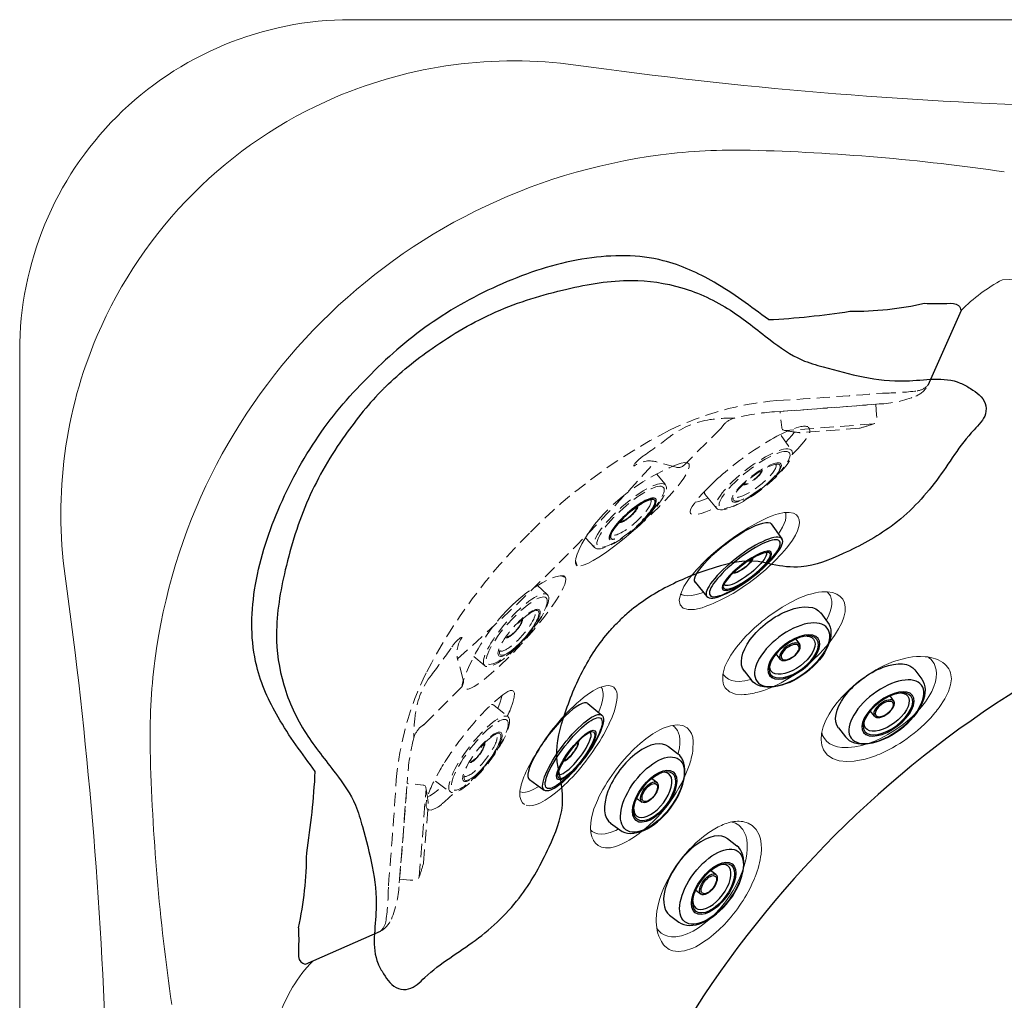
# Model space of a CAD drawing. Units: inches. Extents: x 0 to 89, y -21 to 137.
# Drawn here: x 0 to 18, y 69 to 87 of the extents above; entities that cross this region are included whole.
import ezdxf

# ---------------------------------------------------------------- set-up
doc = ezdxf.new("R2010")
doc.units = ezdxf.units.IN
doc.header["$MEASUREMENT"] = 0
doc.linetypes.add('HIDDEN', pattern=[0.375, 0.25, -0.125])
doc.layers.add('1', color=4, linetype='Continuous')
doc.layers.add('DIM', color=3, linetype='Continuous')

# ---------------------------------------------------------------- blocks, each defined once
blk = doc.blocks.new('2016MINI2')
at = {"layer": '1', "color": 4}
for p, q in [((-0.9010740347165154, -0.4611585981162918), (-0.8980918225006178, -0.6790751047733536)), ((0.9010740347337389, -0.4611585981162918), (0.8980918225178414, -0.6790751047733536))]:
    blk.add_line(p, q, dxfattribs=at)
at = {"layer": '1', "color": 3}
for p, q in [((-0.2310441282924955, -0.5681331146390463), (-0.2297648980702718, -0.6950790665924913)), ((0.2304022827058532, -0.6950790665924913), (0.2316825395828914, -0.5680327113559187))]:
    blk.add_line(p, q, dxfattribs=at)
at = {"layer": '1', "color": 4}
blk.add_ellipse((8.611777957412414e-12, -0.4611585981162918), major_axis=(-0.9010740347251271, 0), ratio=0.5117876892956602, start_param=3.127585136980688, end_param=6.297192823788692, dxfattribs=at)
at = {"layer": '1', "color": 3}
for centre, major_axis, ratio in [((0.000318692317790692, -0.7649223147205291), (-0.827919112474433, 0), 0.4985528604554143), ((0.000318692317790692, -0.8162954548869195), (-0.5754691687977243, 0), 0.4997628513147127), ((0.0004558057338499566, -0.8157703352052081), (-0.5445930204816278, 2.176485267568751e-06), 0.4976666048990534), ((0.0003326988226604044, -0.6938314463997202), (-0.2300577040204388, 0.0003837038949754401), 0.4969565980827106), ((0.000318692317790692, -0.7030841080141528), (-0.2000000012495775, -5.149092281442337e-06), 0.5000000024856434)]:
    blk.add_ellipse(centre, major_axis=major_axis, ratio=ratio, dxfattribs=at)
for centre, major_axis, ratio, start_param, end_param in [((8.611777957412414e-12, -0.6790751047733536), (-0.8980918225092296, 0), 0.5686363080746385, 0, 3.141592653589793), ((0.0001827155552689419, -0.774434735732207), (-0.4973047500930931, 2.131628207280301e-14), 0.5000592530559889, 5.759083274058509, 9.955193457846452)]:
    blk.add_ellipse(centre, major_axis=major_axis, ratio=ratio, start_param=start_param, end_param=end_param, dxfattribs=at)
blk = doc.blocks.new('2016MINI1')
at = {"layer": '1', "color": 4}
for p, q in [((0.2222199963545961, 0.9004655110789059), (0.5661843179920538, 0.8887234400576602)), ((0.2222199963545961, -0.9004655110789059), (0.5664352741378025, -0.888645707622274))]:
    blk.add_line(p, q, dxfattribs=at)
blk.add_ellipse((0.2222199963545961, 0), major_axis=(0, 0.9004655110789059), ratio=0.2467834621320921, start_param=6.266336580694673, end_param=9.441725855806023, dxfattribs=at)
at = {"layer": '1', "color": 3}
for centre, major_axis, ratio in [((0.5663097960649282, 3.886621769311205e-05), (-0.0001254780728743299, 0.8886845738399671), 0.2624996007290465), ((0.5798883339678014, 0.0005149040517835601), (0.0053440615695024, 0.8279534320779618), 0.253608867243143), ((0.6410422302751897, -0.0001287901788629142), (0, 0.5753403786188471), 0.2592672974898804), ((0.6431898112142846, 0.0005168473626753212), (-0.004341815483286382, 0.5444876966983259), 0.2529630109784389)]:
    blk.add_ellipse(centre, major_axis=major_axis, ratio=ratio, dxfattribs=at)
for centre, major_axis, ratio, start_param, end_param in [((0.5912852354951781, -0.000129413504993181), (0.002068105492256223, 0.493390005316556), 0.2590329990272327, 3.139650224142235, 6.392507712715023), ((0.5160795825454869, -0.000324601666847002), (0.002004960107157672, 0.1996572864586597), 0.2598119062206419, 3.190223906768327, 6.373398105547446), ((0.5131551386204194, -1.452736975693369e-05), (6.533729944635529e-06, 0.2286406011866831), 0.2630442115146027, 3.252049216232506, 6.229674321121554)]:
    blk.add_ellipse(centre, major_axis=major_axis, ratio=ratio, start_param=start_param, end_param=end_param, dxfattribs=at)
blk = doc.blocks.new('Niagara neckjet pillow')
at = {"layer": '1', "color": 3, "linetype": 'HIDDEN', "lineweight": 15}
for p, q in [((9.481940290345044, -0.565241308497221), (7.684106369331822, -0.7012762272659074)), ((6.570953721447417, -1.020551171356161), (5.878144929941506, -1.709132531317209)), ((6.576097194100818, -1.010477444929592), (6.594276395741481, -0.990597874798965)), ((6.622845873473132, -0.9478738241263329), (6.593287353705058, -0.9886243246664037)), ((6.608254001995611, -0.9684307950052045), (6.594276394889881, -0.9905978742946075)), ((9.4366185751688, -0.9340366298023923), (7.784404899027258, -1.059053045721242)), ((9.17245013056128, -1.015340240324235), (8.057799449574027, -1.099681409478563)), ((5.349999754284191, -1.641462307230796), (5.305668312206414, -1.634639724265952)), ((5.733137926211491, -1.747511815649233), (5.358449520679194, -1.645884374939655)), ((4.935607224038883, -1.702795990953859), (4.937887122167943, -1.724180149543741)), ((1.687683810432802, -4.940795099253194), (1.709060891824336, -4.943140427642874)), ((1.625082267907757, -5.35499799247782), (1.618395382320827, -5.310645879155516)), ((1.729958779983335, -5.738458908658913), (1.629478456486581, -5.363461251952231)), ((1.000437611407662, -6.574046097226187), (1.691135917240999, -5.883347783059548)), ((0.9276018013795095, -6.625715595189376), (0.9684425676519908, -6.596281920674926)), ((0.9482033308177193, -6.611186701572251), (0.970413081322576, -6.597276996789731)), ((0.9903481918243386, -6.579158717642883), (0.9704130818243328, -6.597276997642865)), ((0.5362215250669138, -9.48362567178701), (0.6777576335702307, -7.686216470558776)), ((0.9051538153733745, -9.439432775838284), (1.035225837824264, -7.787609418195601)), ((0.9872654674709125, -9.17551437784364), (1.07501735483023, -8.061127021622951))]:
    blk.add_line(p, q, dxfattribs=at)
at = {"layer": '1', "color": 3, "linetype": 'HIDDEN', "lineweight": 15, "flags": 128}
for points in [[(7.784404899027258, -1.059053045721242), (7.767909545753362, -1.055667754349685), (7.751564357741067, -1.051621447927204), (7.735730513847635, -1.045933627351076), (7.725879742172587, -1.03815394817893), (7.719437177615823, -1.027321057034214), (7.715488290596717, -1.015314226374073), (7.712765151604394, -1.002980140837678), (7.70603688131245, -0.9529182560839047), (7.701367786243942, -0.9026143083497118), (7.684106369331822, -0.7012762272659074)], [(9.481940290345044, -0.565241308497221), (9.49517084984398, -0.7668843884768393), (9.497235198325576, -0.8005018078413286), (9.498814630417492, -0.8341447657728622), (9.499005348597983, -0.867822472902219), (9.498169130224333, -0.8804258808073229), (9.49607187737056, -0.8928901987452633), (9.491332695461345, -0.9045691680256738), (9.482764692185818, -0.9137425224004687), (9.467966973926856, -0.9217481110532333), (9.452416733965457, -0.928207817235716), (9.4366185751688, -0.9340366298023923)], [(8.050268082197455, -1.098810165125059), (8.045109189827464, -1.098121728662406), (8.041042321563332, -1.097578073693541)], [(9.188699980185682, -1.010739398251843), (9.183688636102026, -1.012201659752009), (9.179764652929755, -1.013345666734395)], [(1.035225837824264, -7.787609418195601), (1.031891042259694, -7.771103782314384), (1.027894775195755, -7.754746288118284), (1.022255436822299, -7.738895112197937), (1.01450593993318, -7.729020578863114), (1.003692815392206, -7.722544893086095), (0.9916981255485879, -7.71855928061791), (0.979372431262, -7.715798408954115), (0.929331371136918, -7.708916968132641), (0.8790419475676501, -7.704093952118399), (0.6777576335702307, -7.686216470558776)], [(1.074169162446331, -8.05359302328445), (1.073496516723431, -8.04843204828164), (1.072965309946262, -8.044363535339187)], [(0.9826149182905723, -9.191750071635767), (0.9840925089245545, -9.186743225908359), (0.9852485189314919, -9.182822762061335)], [(0.5362215250669138, -9.48362567178701), (0.7378231719756272, -9.497473248182075), (0.7714341164949516, -9.499640464807129), (0.8050720834286054, -9.50132284546764), (0.8387490492133267, -9.501616625060834), (0.85135495714173, -9.50081898022026), (0.863825634838868, -9.498759881153987), (0.8755190525273733, -9.494056462037676), (0.8847185842052667, -9.485516571668214), (0.8927694201335257, -9.470743421827862), (0.8992766837370496, -9.455213023017308), (0.9051538153733745, -9.439432775838284)]]:
    blk.add_lwpolyline(points, dxfattribs=at)
at = {"layer": '1', "color": 3}
for centre, radius, start, end in [((9.013325006770323, 7.654432127973749), 6.47386338830789, 269.7933526757308, 282.3288278433278), ((6.754471931464444, 15.46459414235696), 14.45785796482527, 272.8138420958635, 278.8948785005965), ((-15.48519212136704, -6.707114731773274), 14.45785796482527, 350.9297816420478, 357.0108180467809), ((-7.681979340733847, -8.989858301887082), 6.47386338830789, 347.4958322993165, 0.03130746691343324)]:
    blk.add_arc(centre, radius, start, end, dxfattribs=at)
at = {"layer": '1', "color": 3, "linetype": 'HIDDEN', "lineweight": 15}
for centre, radius, start, end in [((1.874549024858446, 94.50154828479077), 95.17182038560192, 273.4618307152562, 274.6593052164073), ((9.581049962933157, 4.977184373917623), 5.333000949872626, 270.2617681708729, 277.26833489553), ((10.06295994352491, -0.0002737471598521779), 0.4452276163712309, 292.0757742155282, 331.7315293210316), ((10.21375357033111, 0.01640865935954139), 0.3320400877018668, 277.26833489553, 316.7326788160189), ((8.084090969778195, -6.086842243478458), 5.609353413687083, 94.73181107319556, 116.2128651578372), ((9.469096034923759, 1.464012525469542), 2.025356924418526, 272.1476364957127, 292.0757742155282), ((7.859957020433377, -4.954464297488641), 4.257505320637094, 93.83232603331119, 104.043608922233), ((1.322487602868627, 96.63898372370409), 97.5460815833727, 273.6753012224969, 274.835465654001), ((6.582747480989092, -2.402483577233298), 1.564684119320487, 97.9715908970656, 126.8359928977932), ((6.800528254311466, -4.133214134398486), 3.308982393663646, 89.5523146135714, 97.55004858763195), ((6.941820272888499, -1.243955544599061), 0.4352115033870826, 105.320520367292, 137.131591963613), ((10.26618217080523, -10.16073704690194), 10.22935489770308, 117.0990756547385, 135.453753360629), ((6.465212759009965, -0.9141610310258415), 0.1500000442449116, 314.8246601426357, 329.364221723929), ((8.59325035134166, 3.455065413164363), 4.586010949243521, 259.8414706719005, 263.0841533820446), ((8.056290450746907, -1.079738426715977), 0.02000000000000447, 252.4752415869444, 274.3270975322925), ((9.170941117617978, -0.9953972586297795), 0.02000000000000463, 274.3270975322925, 296.178953477641), ((7.675378594130073, 4.319628621923201), 5.541025613367793, 285.8495418205323, 288.5332242546889), ((-1.564185529730601, 8.22193197076524), 11.82386559927063, 304.5081249330383, 307.5666000087395), ((-26.8772892634364, 27.1169258428848), 43.18377025354496, 314.7650182460615, 318.244448666544), ((5.563085848885642, -2.190871515126602), 0.7949510311560971, 122.6424053944498, 142.122934449006), ((5.229662843547437, -2.122776625807575), 0.493975933652817, 74.88753844484566, 126.2044179309277), ((5.772403998982647, -1.602742419402915), 0.1500000077923969, 254.8246638975079, 314.8246592659459), ((10.12927235314218, -10.29722852501169), 10.22935489770308, 134.3709067820156, 152.7255844879058), ((-27.03454755927932, 26.96014806309512), 43.18377025354496, 311.5802114761003, 315.0596418965829), ((2.173836805778407, -5.569764420486422), 0.7949510311560971, 127.7017256936379, 147.1822547481943), ((2.10676259408659, -5.236134588837558), 0.493975933652817, 143.6202422117163, 194.9371216977987), ((-8.217106667339593, 1.589339397639861), 11.82386559927063, 322.258060133905, 325.3165352096058), ((6.06207437731932, -8.102680392838948), 5.609353413687083, 153.6117949848068, 175.0928490694486), ((2.382327454379876, -6.590068864394539), 1.564684119320487, 142.9886672448511, 171.8530692455789), ((1.58506989751335, -5.777281766577772), 0.1500000077923969, 315.000000876698, 14.9999962451364), ((4.112383442977048, -6.813145091396109), 3.308982393663646, 172.2746115550123, 180.2723455290729), ((1.222705993047484, -6.945594585966319), 0.4352115033870826, 132.6930681790314, 164.5041397753523), ((0.8943715633604512, -6.467980049179005), 0.1500000442449116, 300.4604384187152, 315.0000000000086), ((4.930387640386627, -7.875082129964085), 4.257505320637094, 165.7810512204112, 175.9923341093331), ((-96.64257835013234, -1.026741666080568), 97.5460815833727, 354.9891944886431, 356.1493589201475), ((-94.50684236759002, -1.585341596304374), 95.17182038560192, 355.1653549262367, 356.3628294273882), ((-3.481346755074291, -8.58263673826653), 4.586010949243521, 6.740506760599783, 9.983189470743637), ((1.055079083370622, -8.05955699928812), 0.02000000000000447, 355.4975626103518, 17.34941855569945), ((-4.343096995602956, -7.662123496876248), 5.541025613367793, 341.2914358879549, 343.9751183221117), ((0.9673271971226214, -9.173944341395966), 0.02000000000000463, 333.6457066650038, 355.4975626103518), ((-5.00648150514408, -9.565773655218806), 5.333000949872626, 352.5563252471143, 359.5628919717713), ((-1.49298350007389, -9.46457144628721), 2.025356924418526, 337.7488859271159, 357.6770236469316), ((-0.03052145792402428, -10.06291366059332), 0.4452276163712309, 298.093130821613, 337.7488859271159), ((-0.04766525298209956, -10.21365552891018), 0.3320400877018668, 313.0919813266253, 352.5563252471143)]:
    blk.add_arc(centre, radius, start, end, dxfattribs=at)
at = {"layer": '1', "color": 3}
for points in [[(7.464223650173089, 1.024167921886473), (7.133319177537551, 1.27056094452449), (6.524918182476235, 1.723579179531072), (5.382695662264489, 2.249794074086765), (3.995012753843945, 2.23984810354807), (2.532392194041513, 1.780251403138067), (1.152410966006535, 1.039680211912241), (0.356288917350092, 0.365829397752492), (-7.105427357601002e-15, 0)], [(-1.047005539282047, -7.461054485309603), (-1.292384756743999, -7.129397537164891), (-1.743539009456818, -6.519613040560387), (-2.266255950021751, -5.375785518170062), (-2.25206336521105, -3.988139544879758), (-1.787992827881155, -2.526932316124402), (-1.0432020126891, -1.149223885211626), (-0.3669180189703241, -0.3551677184699571), (-1.257660642295377e-12, -1.250555214937776e-12)]]:
    blk.add_open_spline(points, degree=3, knots=[0, 0, 0, 0, 1.237399828124169, 2.275083442430791, 3.709996102573901, 5.270820763415957, 6.847638719224672, 8.376949784802717, 8.376949784802717, 8.376949784802717, 8.376949784802717], dxfattribs=at)
at = {"layer": '1', "color": 2}
for points in [[(0.2535173455698256, -0.2542943635546777), (0.2612111446859657, -0.2475848569772268), (0.268734065886143, -0.2406849286266493), (0.2760190123809636, -0.2335200585322781), (0.54395635880811, 0.03000092709754654), (1.198269383901156, 0.5563099482820348), (2.330969056768048, 1.221753362567412), (3.614958357161235, 1.611215552294198), (4.801132237199404, 1.816596662545464), (5.866881208698807, 1.664626942924144), (6.752194920738226, 1.245964762499426), (7.427236224068274, 0.6831910060889186), (7.993069261155817, 0.2757973792412685), (8.60664263436167, 0.1038757855095866), (9.251040704087622, -0.07074239375305069), (10.10566981509297, -0.1761874688923655), (10.83814205551436, -0.02199706333340146), (11.30727574935207, -0.2954753409711657), (11.54835791800357, -0.4685044448397946), (11.55894599027971, -0.8148385762561645), (11.10477393280232, -1.234943456745924), (10.66151005021774, -2.023885865592433), (9.847443337255648, -2.872806841599882), (8.9408326910443, -3.350847077711961), (8.176489113938096, -3.667054484533423), (7.621587674566321, -3.598329830352213), (7.093201340979967, -3.463831784581231), (6.401428682154865, -3.625085612951665), (5.571398566551373, -3.952326713837195), (4.973057013885501, -4.338676203021052), (4.693296312583634, -4.601161831638962), (4.640183530659165, -4.65440546108637)], [(0.2535173455698327, -0.2542943635546777), (0.2467843254380497, -0.2619675938560135), (0.2398614073544678, -0.2694693643027222), (0.232674277030533, -0.2767323503696559), (-0.03166543071985473, -0.5438620012588302), (-0.5599743508443495, -1.196561323691043), (-1.228880996756217, -2.327219267360789), (-1.622270694958324, -3.610010702512824), (-1.831280835722346, -4.795550510022736), (-1.682573289246577, -5.861759556858772), (-1.266622353225578, -6.74835033555334), (-0.7059170292546639, -7.425110708046134), (-0.3002569023366775, -7.992187823158957), (-0.1302138034257183, -8.606284446835716), (0.04243153701785474, -9.251213874927402), (0.1452607370629977, -10.10616167267122), (-0.01117049688978256, -10.83815862157086), (0.2608708323479121, -11.30812703138167), (0.4331613535524994, -11.54973758398722), (0.7794614610493298, -11.56138547676377), (1.200954255783635, -11.10850117322519), (1.991249469986059, -10.66765372966992), (2.842657720985144, -9.85618874164578), (3.323470176622997, -8.951045264803938), (3.642015187534959, -8.187672941481054), (3.574988993981869, -7.632563785650433), (3.442108573895332, -7.103768328224149), (3.605478646566006, -6.4124923862027), (3.93525831730522, -5.583467597861215), (4.323437073932645, -4.986311174181097), (4.586777611977013, -4.707355055326616), (4.640183530659151, -4.65440546108637)]]:
    blk.add_open_spline(points, degree=3, knots=[41.85619700996504, 41.85619700996504, 41.85619700996504, 41.85619700996504, 41.88685075818796, 41.88685075818796, 41.88685075818796, 43.01428305473602, 44.39610056052511, 45.79760166432495, 47.02144043791249, 47.97423374415465, 48.97922174547285, 49.91067371347393, 50.61700234031357, 51.03816587137334, 51.81076580040837, 52.61599449024545, 53.63921096602825, 53.85647618733151, 54.24932340324121, 54.44085246352033, 54.8104462102528, 55.98947573773434, 57.20713328237036, 58.24466976048815, 59.07064569316215, 59.61681472058537, 59.88661500503686, 60.69986205077699, 61.66030089138015, 62.58271498334672, 62.80777480017196, 62.80777480017196, 62.80777480017196, 62.80777480017196], dxfattribs=at)
at = {"layer": '1', "color": 3}
for points in [[(10.39563694642489, 1.329867251876607), (10.81550485068693, 1.328582343827733), (11.03418199496031, 1.286492496016947), (11.08121886627784, 1.197585769783885)], [(-1.36167430427264, -10.39151853766336), (-1.36167430427264, -10.81138840800187), (-1.320253860947609, -11.03019333388576), (-1.231491495756522, -11.07750206202874)]]:
    blk.add_spline(points, degree=3, dxfattribs=at)
at = {"layer": 'DIM'}
for p, q in [((11.08121886627784, 1.197585769783885), (10.45553314160515, -0.211172664029732)), ((-1.231491495756522, -11.07750206202874), (0.1791750980691873, -10.45613042446844))]:
    blk.add_line(p, q, dxfattribs=at)
blk = doc.blocks.new('2018 UTOPIA NIAGARA')
at = {"layer": '1', "color": 3, "linetype": 'HIDDEN', "lineweight": 15, "ltscale": 5}
for p, q in [((14.79840771728064, 81.77949464567146), (14.79210843650495, 81.7829191640524)), ((14.81574127502839, 81.77007149258012), (14.81051394456316, 81.77291325974355)), ((11.14484553000003, 80.32166014090441), (11.31532748453495, 80.46844605701077)), ((12.86941761257927, 80.51787451888092), (13.08823419593946, 80.25222694475704)), ((10.62368719931138, 79.6962894911484), (10.79634984145585, 79.513514271329)), ((10.43998456191301, 79.26180646049468), (10.47079297000008, 79.17226848090442))]:
    blk.add_line(p, q, dxfattribs=at)
at = {"layer": '1', "color": 3, "linetype": 'HIDDEN', "lineweight": 15}
for p, q in [((14.29774335354469, 81.61479663291894), (14.49802577203937, 81.33459881341454)), ((11.9604662448634, 80.89441843859171), (12.12942945890714, 80.68907366312479)), ((10.25084938000012, 78.95195910090442), (10.16396650933271, 78.98213083384408)), ((9.72717663070162, 78.80128625999575), (9.910724177647154, 78.62789249665414)), ((8.528007893216937, 77.46526902313869), (8.735158931768098, 77.29481804157493)), ((8.905101580906404, 76.5535758960934), (9.170748194115191, 76.33475814616875)), ((7.808173194519924, 75.12525497217266), (8.088370134500138, 74.9249713232173))]:
    blk.add_line(p, q, dxfattribs=at)
at = {"layer": '1', "color": 3, "linetype": 'Continuous', "lineweight": 15}
for p, q in [((12.92105210497303, 79.31169879888913), (12.8657583602002, 79.259319063991)), ((17.10952089020068, 77.42064470062095), (17.06824075094497, 77.45165205484867)), ((15.82096215280595, 77.0492698824012), (15.7539803952358, 76.99819103575655)), ((10.93114313481922, 75.94628050760323), (10.96093329844157, 75.998338173669)), ((12.0829685057287, 76.12206786060491), (12.02267523411845, 76.09341770220217)), ((12.29633503175447, 76.15022848952876), (12.25671247674248, 76.17374622771999)), ((16.15060649124192, 75.63584543238781), (16.31753304765996, 75.71463783609627)), ((12.48423838515251, 71.93933046995417), (12.64322578713623, 71.99387139484472))]:
    blk.add_line(p, q, dxfattribs=at)
at = {"layer": '1', "color": 4, "linetype": 'Continuous', "lineweight": 15}
blk.add_lwpolyline([(2.842170943040401e-14, 6.219006966478867, 0.4142135624582833), (6.21900696557455, 9.044089921417253e-10), (83.20400697442565, 9.044089921417253e-10, 0.414213562458282), (89.42301394000006, 6.219006966478867), (89.42301394000006, 83.20400697532995, 0.4142135624222097), (83.20400697519156, 89.42301394090441), (6.219006964808528, 89.42301394090441, 0.4142135624222092), (2.842170943040401e-14, 83.20400697532995)], format="xyb", close=True, dxfattribs=at)
at = {"layer": '1', "color": 3, "linetype": 'HIDDEN', "lineweight": 15, "flags": 128}
for points in [[(14.79210843650495, 81.78291916405243), (14.77692536053488, 81.7872132366468), (14.75968269485045, 81.78990879502803), (14.74040344877565, 81.7909857620227), (14.71912171709531, 81.7904318888557), (14.69588222720566, 81.78824307796864), (14.67073979364685, 81.78442461280801), (14.58094329575729, 81.76209533823499), (14.47301314181655, 81.72370632665496), (14.3509642476827, 81.67003003474815), (14.21974276588551, 81.60360444970681)], [(14.38762002147362, 81.48905795566867), (14.44574443055185, 81.55220347233004), (14.49912026912844, 81.61578089833162), (14.54165716442938, 81.67278882508907), (14.5733972973193, 81.7227511173092), (14.59471461063632, 81.76545687875125), (14.5947293272682, 81.76552344612466)], [(14.61085441040669, 81.36647123397785), (14.72572721972463, 81.49704560631821), (14.77026730545199, 81.55676911383114), (14.80643262012714, 81.61499779449608), (14.82973787128427, 81.66649990105694), (14.8392399465728, 81.710073093358), (14.83452060466269, 81.74479167439651), (14.81574127502839, 81.77007149258012)], [(12.42232812592525, 81.09786797762337), (12.48948254450673, 81.1117001802262), (12.5403840446053, 81.10627153393614), (12.56974511375191, 81.07758876155648), (12.57163971026196, 81.0215143995323), (12.55465058624284, 80.96742780948176), (12.52141544034797, 80.89954618248544), (12.47068763567361, 80.81737661896122), (12.42043425351963, 80.74616717421887), (12.35915500724835, 80.66663543517726), (12.28692216428684, 80.5793659830565), (12.20444879325728, 80.48553282003411), (12.1120370575965, 80.38569770825197), (12.01004539649639, 80.28048239417751), (11.8990283368461, 80.17069528346371), (11.77948037149375, 80.05711937755845), (11.67406608557692, 79.96048137924492), (11.56572355246843, 79.86438560050124)], [(12.9263323882183, 80.63552604103609), (12.82984106328823, 80.53558149062138), (12.74606678439253, 80.44151191539765), (12.67849158995537, 80.3569463450462), (12.62953736238185, 80.2846121470944), (12.60028828218677, 80.22603919048643), (12.59054160515623, 80.18290272771438), (12.5984755116489, 80.15258126806998), (12.62420351611311, 80.13463711446923), (12.66722799028608, 80.12919917438117), (12.72603466575325, 80.13586824064353), (12.79818193577367, 80.15378306659548), (12.88264945120412, 80.18221874846401), (12.98053920053943, 80.22163499435135), (13.07983988096808, 80.26694267981037)], [(12.68554768161212, 80.36577654406193), (12.69721504562384, 80.36691423943105), (12.75394243534109, 80.3798087888577), (12.84084280369419, 80.40852922009236), (12.92930566539624, 80.44516926178602)], [(9.376264836545062, 78.5465653552836), (9.525970164169877, 78.66645997248432), (9.673116748510694, 78.76898832571226), (9.81453963128402, 78.85348105468006), (9.945346935194067, 78.91840511046087), (10.06014336067145, 78.96204859922165), (10.15267587334509, 78.98271386686787), (10.21702148305226, 78.97939114745361), (10.25084938000012, 78.95195910090442)], [(10.25081748080279, 78.95197676222494), (10.25713184673069, 78.91976474802976), (10.25214543428618, 78.87621635246651), (10.23590968894283, 78.82172316766912), (10.20872211474457, 78.75705214052837), (10.17099870997848, 78.68311348106843), (10.12328031511848, 78.60071678277129), (10.06597745312493, 78.51046330001085), (9.999399345800867, 78.41286956033068), (9.924179589532656, 78.30887479568705), (9.84177662986852, 78.20041034003944), (9.753375612921587, 78.08894874557251), (9.66000864848914, 77.97575759490886), (9.562317081509406, 77.86159329843633), (9.461163771335947, 77.7474971207595), (9.44179262137996, 77.72609697281186)], [(9.44179262137996, 77.72609697281186), (9.34756756914706, 77.6239848732373), (9.253169366436993, 77.52492900098645), (9.150043697270036, 77.42047931535811), (9.048813499665158, 77.32195312858963), (8.950311915995513, 77.23022549481905), (8.855389087962664, 77.1461948116291), (8.764950777742712, 77.07079067015863), (8.680359556582886, 77.00519897015488), (8.603080146650115, 76.95061451515934), (8.533728832982689, 76.90741848274445), (8.472647109635915, 76.87573778865385), (8.420486335208835, 76.85601493699437), (8.377832147638657, 76.84849853933002), (8.345411178943692, 76.85324885743753), (8.323548746756416, 76.87008948755127), (8.312325591853238, 76.89874489334906), (8.311826898971646, 76.9389421854824), (8.322179411105509, 76.9904311021102)], [(8.977653894760039, 76.49381328938253), (8.997855894543278, 76.53990114042077), (9.025297896449075, 76.61200280551043), (9.044648523760117, 76.6743536927763), (9.056257016002888, 76.72676760380119), (9.056568247933825, 76.73704387839445)], [(9.275971973274778, 76.81994192208148), (9.25049839334352, 76.83193252439608), (9.213626371152742, 76.82819171518253), (9.165724683737864, 76.80857191879974), (9.107914442844645, 76.77395962595583)], [(7.958644600207805, 75.44458550582169), (7.936342838740899, 75.40809504696222), (7.914854879762657, 75.372247873426), (7.89420587560997, 75.33710987096006), (7.822848442269816, 75.20950638547978), (7.760493065270367, 75.08757417035744), (7.742105685206781, 75.04871123221659), (7.725041462934229, 75.01094242058386), (7.709366999640253, 74.974415271234), (7.695134062445987, 74.93926245319531), (7.682378415171144, 74.90560037196454), (7.671100206634065, 74.8735247685467), (7.645284340188738, 74.78443023099433), (7.632918224171732, 74.70769699676885), (7.635591330132257, 74.6475762607705), (7.653245384911912, 74.60687566635616), (7.684431759279875, 74.58649187026734), (7.726633620772446, 74.58542318905711)], [(7.658003492388872, 74.82832598733987), (7.658532871789276, 74.82849356332372), (7.704704705900468, 74.85194254250032), (7.774075013920907, 74.89819125052821), (7.85008415174994, 74.95900999042252), (7.930112331367837, 75.03127001535393), (7.934125141165538, 75.03522502584642)]]:
    blk.add_lwpolyline(points, dxfattribs=at)
at = {"layer": '1', "color": 3, "linetype": 'HIDDEN', "lineweight": 15, "ltscale": 5, "flags": 128}
for points in [[(10.47079297000008, 79.17226848090442), (10.45145731759968, 79.18901106875379), (10.44095501336986, 79.21730778068402), (10.43927201213594, 79.25673867689582), (10.44623910847818, 79.30628993311493), (10.46866005969301, 79.38621200707635), (10.50574075901366, 79.47975601415618), (10.55718150672149, 79.58463500280533), (10.66059708088201, 79.75825642632492), (10.79445021424581, 79.94448301731737), (10.95747344120733, 80.13540311249915), (11.14484553000003, 80.32166014090441)], [(11.56572355246843, 79.86438560050124), (11.52361408769801, 79.82789820153491), (11.39145488415718, 79.71648729594483), (11.2585056462058, 79.60926228579135), (11.12654672144598, 79.5080227734554), (10.998437240919, 79.41536937598775), (10.87809195165383, 79.33459423938766), (10.76762644396709, 79.2674798233663), (10.66904946765547, 79.21573331631399), (10.58480926946814, 79.18138201219222), (10.51783466931343, 79.16637764359177), (10.47076976744225, 79.17231027489666)], [(9.136278160000103, 78.31843038090443), (9.255212212283169, 78.43738654642254), (9.376264836545062, 78.5465653552836)], [(9.216135055065394, 76.47730129272648), (9.262960666203554, 76.60402195248867), (9.288828451991463, 76.70487455667273), (9.293241671571565, 76.77728299352836), (9.275971973274778, 76.81994192208148)]]:
    blk.add_lwpolyline(points, dxfattribs=at)
at = {"layer": '1', "color": 3, "linetype": 'Continuous', "lineweight": 15, "flags": 128}
for points in [[(14.58538718010905, 80.12692510167395), (14.53033874704184, 80.15835280440851), (14.4535943041956, 80.17419607068231), (14.35751312837343, 80.17063899620331), (14.24799281043457, 80.14791221103934), (14.19086722912598, 80.13061033049121), (14.1337814758862, 80.11038655608434), (14.08191033690869, 80.08977377778427), (14.03860271932436, 80.07112856628825), (13.86286660123645, 79.98472405967007), (13.67978331022928, 79.88061898284747), (13.61676964055451, 79.84197219516633), (13.52496847990452, 79.78303424403933), (13.43044716827242, 79.7191389340677), (13.28581787163924, 79.61495181239212), (13.14107327175296, 79.50223867289651), (13.0291184593365, 79.40844835503816), (12.92105210497303, 79.3116987988891)], [(14.24881209813557, 79.76961386247521), (14.28384478024466, 79.82147099806352), (14.32681518566565, 79.89570477275478), (14.35873767637216, 79.96348004071308), (14.37983896057861, 80.0241402412538), (14.39066041134507, 80.07731367304493), (14.38478972685655, 80.16101225965252), (14.37807374570403, 80.17140018221664)], [(14.442584825605, 79.55770961932419), (14.5114266207178, 79.65415281089469), (14.56632836096813, 79.74475847872867), (14.60676897185263, 79.82894724511624), (14.63237401947552, 79.90603685857309), (14.64296661731876, 79.97524981636727), (14.63856374748948, 80.03573417507454), (14.61931300273741, 80.08659303677535), (14.58538718010905, 80.12692510167395)], [(12.8657583602002, 79.259319063991), (12.70844679520181, 79.09591493495003), (12.57490900027156, 78.93221483107368), (12.47500412986417, 78.7792649476468), (12.41348233950887, 78.6473921642355)], [(12.41348233950887, 78.6473921642355), (12.39497770185827, 78.58328562066322), (12.38737433726502, 78.5249878369365)], [(12.41178025291291, 78.64658840091417), (12.44200017244637, 78.62761716919411), (12.49002250886863, 78.61360431224139), (12.54756128620252, 78.60906072761335), (12.61325089080177, 78.61366520940473), (12.71059674245819, 78.63290331297179), (12.81601702513152, 78.66532527938804), (12.83944786136911, 78.67455674969756)], [(15.41003089980589, 78.59666514050991), (15.34629654907715, 78.63866499491778), (15.26580495859733, 78.66798365777598), (15.17017090907896, 78.6825557629119), (15.06171256305291, 78.68113702338934), (15.00353190968147, 78.67432208126354), (14.94320878889087, 78.66351584611263), (14.87427176558768, 78.64704829331879), (14.79292639105918, 78.6224783196057), (14.63359850553755, 78.56006658790079), (14.47498110860604, 78.48268171403828), (14.3170768495618, 78.39222623369568), (14.16070789004678, 78.28993264044712), (14.09387733512986, 78.24233564959454), (14.04360593926188, 78.20496336455614), (14.0129892215248, 78.18154047496591), (13.98287048194098, 78.15798840822131)], [(15.14719780508895, 78.14358855796439), (15.18232056404796, 78.21213542595075), (15.21606785653458, 78.29525076697936), (15.23842393754549, 78.37219963322357), (15.24979219720402, 78.44215852514228), (15.25087877495005, 78.50460106677562), (15.22609453709666, 78.60622630820492), (15.17290602616086, 78.67793757306524), (15.17290602616086, 78.67793757306524)], [(15.30115828500564, 77.86237230615143), (15.37769355424248, 77.98497518455332), (15.43687831376272, 78.10049070980125), (15.47799191647997, 78.20807321186996), (15.50060698522444, 78.30685564408779), (15.50464547585742, 78.39595649434267), (15.49040279692397, 78.4745006952225), (15.45853803034746, 78.54165366601342), (15.41003089980589, 78.59666514050991)], [(12.38737433726502, 78.5249878369365), (12.40235032722572, 78.43865409595725), (12.45910886087816, 78.37633929332048), (12.5565141216729, 78.34798571746242), (12.6741361451059, 78.35249440316096), (12.81631046663395, 78.38439289903096)], [(13.86397214778597, 76.79857297946972), (13.97565390110779, 76.83235974123264), (14.10183706640842, 76.88043208692301), (14.12879732244951, 76.89197411000916), (14.15632207195873, 76.90420423921725), (14.18440480598431, 76.917141916248), (14.23458802603628, 76.94140887737987), (14.30052739136309, 76.97549322453958), (14.4863010954696, 77.08453913767775), (14.6866500185005, 77.22441554676689), (14.8776472765019, 77.38178364968567), (15.03867342246033, 77.53716520418536), (15.07284420494867, 77.5735220645962), (15.10444855971221, 77.60842872193643), (15.12879278279198, 77.63624297775414), (15.14216231832771, 77.6518764800897), (15.18688827706856, 77.70624407025286), (15.25069176410503, 77.79056542595924), (15.30115828500564, 77.86237230615143)], [(15.06149254288781, 76.04367306272869), (15.07939555598855, 75.98670615555002), (15.11282262543833, 75.92645940800503), (15.15834082223333, 75.8742616357919), (15.21525831833631, 75.8310982339203), (15.28248717106342, 75.79764066175184), (15.35861108548264, 75.77421259092884), (15.44197846809485, 75.76078638872218), (15.56103272552664, 75.75777897387945), (15.68577245776478, 75.7702866291653), (15.8124793084493, 75.79626973095762), (15.93521015655475, 75.83248401623857), (16.05772541590571, 75.87855998373252), (16.17810544149657, 75.93306998550821), (16.30616253179963, 76.00105334773335), (16.43797811983339, 76.0822054366887), (16.57057338084942, 76.17629709431861), (16.66876744467109, 76.25512814847391), (16.76365568494876, 76.34003955916282), (16.85337707301917, 76.42996545571035), (16.93610664665655, 76.5235817506551), (17.01016539947764, 76.61936227071666), (17.07412636152176, 76.71565722462071), (17.12690363939444, 76.81078609657038), (17.16781311290745, 76.90313425138376), (17.19659778911821, 76.99124179038773), (17.21341647090881, 77.07387472894004), (17.21879999431795, 77.15007192643145), (17.21358352608641, 77.2191654459626), (17.17572381243534, 77.3347888086748), (17.10952089020068, 77.42064470062095), (17.10952089020068, 77.42064470062095)], [(17.00690690427282, 77.46384187764394), (16.9185517758639, 77.46812611981761), (16.84427523812488, 77.46620099347669), (16.7679569691991, 77.45950144957288), (16.69788754639822, 77.44947088769524), (16.64208189247657, 77.4389680762884), (16.41266394244045, 77.37344281558117), (16.32126311841913, 77.3375404358153), (16.2317553467623, 77.29733561604868), (16.14521437397744, 77.2539976399768), (16.07823235840877, 77.21727481357021), (16.01988397364008, 77.1830368413371), (15.82096215280595, 77.0492698824012)], [(13.21162849396219, 77.1428633019228), (13.22295122852532, 77.11988219775392), (13.26009986147565, 77.07680269569349), (13.30842360341447, 77.04307743823585), (13.36698577158771, 77.01921112270858), (13.43452037500427, 77.00535922222954), (13.50951679571372, 77.00133394345175), (13.61798559529578, 77.0103156964581), (13.73296023425715, 77.03399415245357), (13.73340650139122, 77.03413097325853)], [(11.15657283248359, 76.889755174653), (11.11622015178742, 76.91189319567576), (11.06553922658034, 76.92174811660294), (11.0048880278421, 76.91840967605836), (10.93496357517577, 76.90129835968716), (10.85677430210743, 76.87021903119785), (10.7715771381028, 76.82538579055247), (10.68078677637882, 76.76741385142051), (10.5858714533563, 76.697279564724)], [(13.20212158090752, 77.00863893440123), (13.21793319949646, 76.93736940022939), (13.24823654866512, 76.87679728009937), (13.32789273151209, 76.80197649639175), (13.44485414341605, 76.75837201931452), (13.56438150920772, 76.74858949270438)], [(15.7539803952358, 76.99819103575655), (15.58875479609813, 76.85687229434149), (15.43956460451537, 76.70667525700978), (15.35015515826652, 76.60251422314323), (15.26964856825592, 76.49605406021712), (15.19924668615695, 76.3878563705322), (15.13636290715661, 76.27000419288225), (15.0864730857086, 76.14548102524424), (15.05599572767872, 76.02127084509942), (15.0483786912454, 75.90415931083339), (15.06314129998989, 75.80009597852592), (15.09647228635586, 75.7136190718802)], [(16.85926185044642, 76.07729583711557), (16.9918391456288, 76.19638249977106), (17.10780262267454, 76.31551252610777), (17.13665003944223, 76.34798129465841), (17.16335326441802, 76.37929018809396), (17.18787566337792, 76.40918829687757), (17.21038729573038, 76.4373230028666), (17.23089474959752, 76.46354409794392), (17.24938640555857, 76.48776254530935), (17.26587056937015, 76.50991677311774), (17.37183541080324, 76.67015720547596), (17.44229342624035, 76.80997919589325), (17.48284112670834, 76.93445452718993), (17.4962238230942, 77.04761578978992)], [(10.87222117950037, 76.41803848410223), (10.89710153695754, 76.48059060514203), (10.92552440200794, 76.56732171385755), (10.94488547892459, 76.64549162275611), (10.95548033574531, 76.71441752757443), (10.95784861911093, 76.77377024578732), (10.94092966947167, 76.86401364682678), (10.91865712154905, 76.89481673364219)], [(10.96093329844157, 75.998338173669), (10.99884491694937, 76.0675118391963), (11.0279238437154, 76.12228818102645), (11.05119753203715, 76.16822564759713), (11.06171094500863, 76.18973584159261), (11.06652547444938, 76.19973974569768), (11.06869438574782, 76.20427646088041), (11.06965982477269, 76.20630169904234), (11.07008689098919, 76.20719870107291), (11.07027525073036, 76.20759454702261), (11.07035821716264, 76.20776894680913), (11.07039473953571, 76.20784572694495), (11.07042344305151, 76.20790607319208), (11.12493327021528, 76.33085342866181), (11.16782108698388, 76.44597365963631), (11.19835916906928, 76.55159979951534), (11.21601656668909, 76.6461655918261), (11.22048410762275, 76.70250089728026)], [(12.53586594456399, 76.12661128921042), (12.45091156914603, 76.17064852803875), (12.34557653775622, 76.18521799010946), (12.22192323697428, 76.16925516701693), (12.0829685057287, 76.12206786060491)], [(12.02267523411845, 76.0934177022022), (11.89250926839648, 76.01757249604148), (11.7596169762991, 75.92308920246157), (11.65009331369802, 75.83304281647125), (11.54183593247583, 75.73345918180004), (11.41041003145259, 75.59828703950635), (11.30754365190481, 75.4809541510422), (11.21029001833509, 75.35962739556314), (11.11910622743542, 75.23517539786548), (11.03453817356345, 75.10837364068414), (10.99197356697962, 75.03936528297172), (10.95163930770244, 74.96995363047125), (10.91367074251255, 74.90022333982247), (10.87821884117298, 74.8302600256996), (10.86187566986135, 74.79601756965056), (10.84825848732433, 74.76631233456621)], [(12.3634378790521, 75.63738989632327), (12.36837490739927, 75.6540921221603), (12.3881537590411, 75.74736849969278), (12.39827863387441, 75.83253334098356), (12.39923313842681, 75.90876135421982), (12.39173933204816, 75.97558510342978), (12.35508454261438, 76.08078187229802), (12.29633503175447, 76.15022848952876)], [(12.64356925637279, 75.72293766278764), (12.64984112916071, 75.86935607822807), (12.63862691780403, 75.9506638267782), (12.61530581736216, 76.02215145619641), (12.58047064595624, 76.08128032334753), (12.53586594456399, 76.12661128921042)], [(15.09647228635586, 75.7136190718802), (15.16653418605361, 75.62098289802901), (15.26563784864814, 75.5519625716154), (15.38935967994567, 75.50960665185639), (15.5312101920579, 75.49394567239855)], [(15.5312101920579, 75.49394567239855), (15.67304698913577, 75.50156095402073), (15.83709177806853, 75.53126419303865)], [(9.39453751277236, 74.93546127434075), (9.394405609606594, 74.83974387845169), (9.415450757081231, 74.76292889684757), (9.44272601112985, 74.7212504685753), (9.478415078175118, 74.69146165156371)], [(9.394530472452658, 74.9303523668971), (9.402643345553798, 74.92588775098676), (9.447878895473679, 74.91731372527437), (9.500377473172563, 74.92036368071311), (9.558952688123242, 74.93449845839615), (9.644031103649496, 74.96895130215404), (9.734556661209496, 75.01886905488172), (9.750559733803954, 75.02959603299786)], [(9.511054759313339, 74.67640196511425), (9.566496905219225, 74.66647762745305), (9.630811286180261, 74.67080739947477), (9.7032943254832, 74.68963533348673), (9.783289871325707, 74.72305466244569), (9.870213279463798, 74.77097363122013), (9.963565508891662, 74.83313288111614), (10.06292739687368, 74.90916138256162), (10.16793295055302, 74.99865437727507)], [(10.84825848732433, 74.76631233456621), (10.82925558090065, 74.72289018055432), (10.78456622640775, 74.60685378072702), (10.75006226026895, 74.4908102289152), (10.73745401276133, 74.43434016382128), (10.72386009113794, 74.3470206688919), (10.71873758794246, 74.2497499927452), (10.72577132663176, 74.16123096136641), (10.744258032457, 74.0840792503488), (10.77347732846809, 74.01809066643429)], [(13.50668825063102, 74.30273188045803), (13.4445787944982, 74.3399607519705), (13.3820518461288, 74.36072433958162)], [(13.75783461650033, 74.29587048755832), (13.6784039321964, 74.34130751554778), (13.58338393819398, 74.36849998576702)], [(10.72145290377605, 74.21557796303313), (10.75219736867589, 74.18411009860944), (10.80129813883607, 74.15457410549911), (10.8584886890076, 74.13693807202807), (10.92258171761094, 74.13119833472558), (10.99221128617583, 74.13695189167467), (11.09090401873337, 74.16108111737378), (11.19359017818286, 74.20177593253595), (11.24670916088601, 74.22964632924288)], [(11.97155796363998, 72.3546923496458), (11.99383722058499, 72.32302701494714), (12.04440307739097, 72.27535683705867), (12.10351198291656, 72.23953110928761), (12.17006273278471, 72.21606939055991), (12.24272436287472, 72.20505586992661), (12.32002028834759, 72.2061529302778), (12.42739094295749, 72.22511150707592), (12.53697054277123, 72.26182146318567), (12.64580330527602, 72.31339534711583), (12.74916201856391, 72.37523498716956), (12.85048922678416, 72.44764387910666), (12.9483288060384, 72.52872826484978), (13.05054464333139, 72.62573877919911), (13.153677956542, 72.7376171923822), (13.25509899056001, 72.86356165973746), (13.32850119856099, 72.96667534029751), (13.3978042716291, 73.07571414895523), (13.46153724312401, 73.18918446374491), (13.51830963182491, 73.30532159018267), (13.56689956767175, 73.42217063387159), (13.60633433710078, 73.53769069361141), (13.63595295171743, 73.64987139730647), (13.65544259664856, 73.75684814719557), (13.6648448154655, 73.85700243970558), (13.66453207758289, 73.94903632759267), (13.65515976922578, 74.03201475018611), (13.63760165906197, 74.10537481577805), (13.58208494537578, 74.22270750132958), (13.50668825063102, 74.30273188045803), (13.50668825063102, 74.30273188045803)], [(13.05358931180857, 74.23469368389183), (12.9448393467583, 74.16584905963484), (12.83940221224535, 74.08805164932238)], [(13.92248943357643, 73.75813071774604), (13.92899521307473, 73.84977085748116), (13.92606009114766, 73.95089193431), (13.91100006225989, 74.04494084893238), (13.88725346156289, 74.12130438766587), (13.83319597889252, 74.21970011254109), (13.75783461650033, 74.29587048755832)], [(10.77347732846809, 74.01809066643429), (10.77455814053874, 74.0162095691177), (10.8143889514437, 73.96199228267389), (10.86271684634463, 73.92091264385584), (10.92535497946838, 73.89047634786888), (11.00421651865341, 73.87493293508015), (11.0939756772448, 73.87821627497286), (11.19388185707729, 73.90084957134331), (11.30043301018159, 73.94172995041191)], [(12.33724673162763, 73.55152236753466), (12.22797767285513, 73.3827748160538), (12.13196523894808, 73.20408868738588), (12.09014553464752, 73.11250951053162), (12.05318876778009, 73.01997361134494), (12.0216844326184, 72.92649641826509), (11.99585459737582, 72.83253512909997), (11.96733774345071, 72.68462911663013), (11.95533077260112, 72.54109211417327)], [(13.79053704478272, 73.28028227803432), (13.80121755153564, 73.30614609418791), (13.81143384304326, 73.33201888591032)], [(13.02921580604985, 72.247623075137), (13.12804456033078, 72.33421061358769), (13.23369447680537, 72.43861746020661)], [(12.26469201188652, 71.94224857525242), (12.36886463204158, 71.92697839830032), (12.48423838515251, 71.93933046995414)]]:
    blk.add_lwpolyline(points, dxfattribs=at)
at = {"layer": '1', "color": 3, "linetype": 'Continuous', "lineweight": 15}
for centre, radius, start, end in [((9.27223084303435, 80.14942711378288), 8.501515202707107, 82.07676614418946, 113.1561754137196), ((22.16525674254811, 172.7558856549259), 84.99814406084549, 262.0737349845087, 274.5374622013613), ((9.272014054545167, 80.1509998863593), 8.499983899064462, 113.1590007879898, 156.8409992120102), ((13.44781751447343, 75.97119798103839), 11.00428116439032, 88.58876445900616, 97.37913618539866), ((12.73575535489593, 47.13759644793074), 39.84667373273338, 81.69582174118152, 88.58628263226703), ((13.44754381457895, 75.97547013238173), 11.00000924601001, 97.38058034211369, 172.6171459458301), ((20.00497108869476, 81.63748234864644), 3.291153646919828, 118.1066130654892, 134.9688741531512), ((19.14010305309765, 69.98879671926667), 14.56786556733597, 83.95784558696724, 92.6976339100326), ((9.273586805656834, 80.150783103426), 8.501515180786734, 156.8438245638198, 187.9232339033028), ((16.77518953638369, 76.76690751845629), 5.457097270548781, 129.6070641312258, 134.8532887015047), ((11.61884429176237, 81.79599444819345), 3.60325263860482, 304.1230632843458, 321.5973125291686), ((-83.3329143029853, 67.25775595009853), 84.998186416489, 355.4625408213419, 7.926261890981297), ((11.7822146021729, 81.37763053397484), 3.166832138926849, 289.0588728009238, 305.9225991313737), ((16.13930236939646, 75.43074685283918), 3.476786589170786, 128.333447815621, 134.5857774297096), ((15.20154500767288, 76.3230567359407), 2.183394032809193, 133.4969285959507, 149.662170228028), ((13.45180976905172, 75.97519658404624), 11.0042749883964, 172.6185876225706, 181.4112371747577), ((13.90780112131952, 77.0394793263695), 0.7058249726583271, 146.8076982973726, 181.5903852939917), ((16.97925422587232, 76.838588650123), 0.6258644175443175, 50.93793482493004, 87.46766605328014), ((17.13821022951939, 77.05474854286521), 0.3580846399257785, 358.8586394607733, 48.89067734985144), ((11.00709614755718, 76.73420383725201), 0.2157301506600542, 351.5494098918582, 46.1408982804199), ((13.4793590792514, 78.18103005565823), 1.434961595301861, 273.3968025582813, 285.5470868773283), ((13.17370787316057, 73.61044341787195), 4.028083257974872, 129.9746481473156, 148.4215550622178), ((14.95757841664923, 78.33204060170308), 2.949622659902994, 297.4555637272296, 310.1447542055271), ((7.326635567957425, 78.05635148628394), 4.176706158521861, 321.2359629786707, 329.655385752312), ((42.28543014085315, 76.68725961275678), 39.84668641115544, 181.4137184003485, 188.2968319785464), ((12.71136205809435, 73.8021656410539), 3.534679520600764, 147.1444275910042, 155.8623198452905), ((10.99164945524515, 75.94442362940484), 1.666701851791789, 342.7323349627965, 352.3634443831363), ((15.34268711474252, 77.53561500221636), 2.064426830229114, 283.8563011229905, 293.0387054960414), ((9.963277925482004, 76.36183984648235), 2.774198125734694, 308.2063429436068, 340.804109174356), ((7.769766115500289, 77.66573969934441), 3.586718316782664, 311.9609721543285, 321.6692206986692), ((10.5207686278101, 74.77580726547623), 1.137491066789341, 155.4951589027966, 171.9315371423325), ((13.6528419785615, 73.21027816884774), 1.186815447352095, 106.9524569913114, 120.3263669437048), ((13.49366460964373, 73.77226240614985), 0.6029500885341091, 81.44257463744815, 108.0549799528557), ((10.34817112090698, 75.86171262683129), 2.143160326134142, 296.3802255236067, 308.3903219666976), ((14.46914638278705, 72.0594636436862), 2.602159748752143, 128.7779931038043, 145.0128687566102), ((12.22363754313758, 73.97336689369618), 1.712432292700937, 338.005067153642, 352.7793769312516), ((11.16352687867723, 74.41326824971551), 2.860915871682974, 316.3527660668735, 336.6702636077487), ((12.76024351694073, 72.49702375610948), 0.8061181961615692, 176.8662284659124, 208.2320159873726), ((12.37273559015503, 72.29554053478475), 0.3694436675262586, 209.1305227813288, 252.9953450314752), ((11.84656001080887, 73.62615277549006), 1.81632014379974, 296.0155641643245, 310.6266562979759), ((7.54481234264702, 69.79528745656299), 2.827299218321867, 136.229472989299, 161.4175563275962)]:
    blk.add_arc(centre, radius, start, end, dxfattribs=at)
at = {"layer": '1', "color": 3, "linetype": 'HIDDEN', "lineweight": 15}
for centre, radius, start, end in [((17.00397538002656, 76.54665450154252), 5.772754457612545, 118.836102159485, 129.9628757517236), ((11.23801307719478, 84.59891063894409), 4.671693821923778, 314.4616969419047, 316.2176964205375), ((13.71894223025882, 77.5296715107755), 3.796545756271261, 109.9713089455023, 129.2796286998623), ((11.84238750306989, 75.74566458227483), 3.733919071330812, 136.4469745559029, 160.5247744364536), ((11.13034448083695, 74.09983165770032), 3.352787444676421, 127.1000400697918, 139.6658290163267), ((5.633836005170593, 77.99971030082182), 3.892376609580189, 334.8115364245734, 336.9754303994924), ((13.13988342035842, 72.22036217533108), 6.102528311799567, 138.4261818306451, 148.1064866853247), ((5.701148153775222, 77.32828437883543), 3.446116416844726, 310.5528595113352, 315.500992536859), ((7.591394205330204, 75.06693347580031), 0.5001418356112827, 285.688197060315, 314.4502438631317)]:
    blk.add_arc(centre, radius, start, end, dxfattribs=at)
at = {"layer": '1', "color": 2}
blk.add_arc((29.1301981038271, 60.2928157564684), 19.54310026238864, 108.6656814701427, 161.334318249463, dxfattribs=at)
at = {"layer": '1', "color": 3, "linetype": 'HIDDEN', "lineweight": 15, "extrusion": (0, 0, -1)}
for centre, major_axis, ratio, start_param, end_param in [((13.79312998398942, 80.79341287908579), (0.7048957880499591, 0.5411859343287685), 0.2624996007290433, 3.141592653589772, 9.424777960769358), ((13.80102293559892, 80.78235373723436), (0.653398250996529, 0.5085333521789964), 0.2536088672431454, 3.14159265358981, 9.424777960769397), ((13.83878144240535, 80.73424439781274), (0.4563048015095562, 0.3504318469953902), 0.259267297489879, 3.14159265358984, 9.424777960769426), ((13.83957744640898, 80.73214789373421), (0.4344799532157496, 0.3281963946651115), 0.2529630109784434, 3.141592653589841, 9.424777960769427), ((13.80847564117371, 80.77370725302663), (0.39004997172988, 0.302157233837147), 0.2590329990272381, -0.001942429447536531, 3.250915059125218), ((13.76079656585003, 80.83560257605484), (0.1813318139862019, 0.1392670017993191), 0.2630442115146204, 0.1104565626428067, 3.088081667531751), ((13.76282372528479, 80.83347204960185), (0.1571278150352912, 0.1231986267914542), 0.2598119062206679, 0.04863125317828221, 3.231805451957341), ((11.46288965018144, 80.1012939672269), (0.6665398087256721, 0.5877796958978935), 0.2624996007290438, 3.141592653589752, 9.424777960769338), ((11.47151499172517, 80.09079602519742), (0.6173771666079697, 0.5517072401508337), 0.2536088672431419, 3.141592653589841, 9.424777960769427), ((11.47953735398735, 80.08267529781176), (0.3686429927395088, 0.3279334052984785), 0.2590329990272349, -0.001942429447569172, 3.250915059125226)]:
    blk.add_ellipse(centre, major_axis=major_axis, ratio=ratio, start_param=start_param, end_param=end_param, dxfattribs=at)
at = {"layer": '1', "color": 3, "linetype": 'HIDDEN', "ltscale": 5, "extrusion": (0, 0, -0.9999999999999999)}
blk.add_ellipse((11.51245163973365, 80.04536030988817), major_axis=(0.4314686234808919, 0.3805934553047098), ratio=0.259267297489889, start_param=3.141592653589833, end_param=9.424777960769418, dxfattribs=at)
at = {"layer": '1', "color": 3, "linetype": 'HIDDEN', "ltscale": 5, "extrusion": (0, 0, -1)}
for centre, major_axis, ratio, start_param, end_param in [((11.51338809913901, 80.0433226652903), (0.4112032326354721, 0.3569280105114682), 0.2529630109784437, 3.141592653589869, 9.424777960769456), ((11.42776735069472, 80.14119189371038), (0.1714615598644761, 0.1512529604422287), 0.2630442115146018, 0.1104565626428002, 3.088081667531821), ((11.42993443577123, 80.13920386438173), (0.1484039414481515, 0.1335788982726081), 0.2598119062206203, 0.04863125317907735, 3.231805451958311)]:
    blk.add_ellipse(centre, major_axis=major_axis, ratio=ratio, start_param=start_param, end_param=end_param, dxfattribs=at)
at = {"layer": '1', "color": 3, "linetype": 'HIDDEN', "lineweight": 15, "ltscale": 5, "extrusion": (0, 0, -1)}
blk.add_ellipse((13.58358048306198, 81.06633557589996), major_axis=(0.7141628704827652, 0.5484610570190135), ratio=0.2467834621320975, start_param=3.124743927104772, end_param=3.340291503575107, dxfattribs=at)
at = {"layer": '1', "color": 3, "linetype": 'HIDDEN', "lineweight": 15}
for centre, major_axis, ratio in [((9.322941554707569, 77.9613552691145), (0.5877826229395378, 0.6665372275396084), 0.2624996007290465), ((9.333439458859658, 77.95272988147019), (0.5517099512996642, 0.6173747438312136), 0.253608867243143), ((9.378874994398899, 77.91179303393537), (0.3805953500551969, 0.431466952136129), 0.2592672974898804), ((8.629559164307722, 75.62986473469303), (0.541189029807531, 0.7048934114757026), 0.2624996007290465), ((8.640618271497857, 75.62197173451847), (0.5085362215114492, 0.6533960178135411), 0.253608867243143), ((8.688727445106025, 75.58421301644472), (0.3504338508118986, 0.4563032626164559), 0.2592672974898804)]:
    blk.add_ellipse(centre, major_axis=major_axis, ratio=ratio, dxfattribs=at)
at = {"layer": '1', "color": 3, "linetype": 'HIDDEN', "lineweight": 15, "ltscale": 5}
for centre, major_axis in [((9.380912634884368, 77.9108565655819), (0.3569298162686074, 0.4112016652154964)), ((8.690823945689004, 75.5834170032345), (0.3281983026400567, 0.4344785119677667))]:
    blk.add_ellipse(centre, major_axis=major_axis, ratio=0.2529630109784389, dxfattribs=at)
at = {"layer": '1', "color": 3, "linetype": 'HIDDEN', "lineweight": 15}
for centre, major_axis, ratio, start_param, end_param in [((9.34156015101567, 77.94470748354661), (0.327935024156584, 0.3686415526470381), 0.2590329990272327, 3.139650224142235, 6.392507712715023), ((8.356637387713164, 75.83941543413303), (0.5484641931932507, 0.714160461960386), 0.2467834621320921, 6.266336580694673, 6.482988832177332), ((8.64926472297762, 75.61451899097355), (0.3021589467022342, 0.3900486448308657), 0.2590329990272326, 3.139650224142235, 6.392507712715023)]:
    blk.add_ellipse(centre, major_axis=major_axis, ratio=ratio, start_param=start_param, end_param=end_param, dxfattribs=at)
at = {"layer": '1', "color": 3, "linetype": 'HIDDEN', "lineweight": 15, "ltscale": 5}
for centre, major_axis, ratio, start_param, end_param in [((9.283043782460737, 77.99647774380892), (0.1512537133981906, 0.171460895649578), 0.2630442115146027, 3.252049216232506, 6.229674321121554), ((9.285031802272925, 77.99431065000215), (0.1335795499733356, 0.1484033548474822), 0.2598119062206419, 3.190223906768327, 6.373398105547446), ((8.587369609328249, 75.66219833810425), (0.1392677980996881, 0.1813312024064309), 0.2630442115146027, 3.252049216232506, 6.229674321121554), ((8.58950012687913, 75.66017116931354), (0.1231993168023969, 0.1571272740185141), 0.2598119062206419, 3.190223906768327, 6.373398105547446)]:
    blk.add_ellipse(centre, major_axis=major_axis, ratio=ratio, start_param=start_param, end_param=end_param, dxfattribs=at)
at = {"layer": '1', "color": 1}
blk.add_blockref('Niagara neckjet pillow', (6.597819750425828, 82.76835754339922), dxfattribs=at)
at = {"layer": '1', "color": 1, "xscale": -1}
for name, p, rotation in [('2016MINI1', (13.26478233368655, 79.58558578521209), 127.5234538033055), ('2016MINI2', (14.0452703406593, 78.11047594210052), 37.1186073689178), ('2016MINI2', (15.81473822625438, 77.04164945504638), 37.1186073689178)]:
    blk.add_blockref(name, p, dxfattribs=dict(at, rotation=rotation))
at = {"layer": '1', "color": 1}
for name, p, rotation in [('2016MINI1', (9.943703085724025, 76.00711251635633), 322.4762945876351), ('2016MINI2', (11.27198556590352, 75.33734080935031), 52.88114102202073), ('2016MINI2', (12.38132709220613, 73.6082533984692), 52.88114102202073)]:
    blk.add_blockref(name, p, dxfattribs=dict(at, rotation=rotation))

msp = doc.modelspace()

# ---------------------------------------------------------------- block references
msp.add_blockref('2018 UTOPIA NIAGARA', (-0.3491089264009304, -2.210042164827223))

doc.saveas('drawing.dxf')
